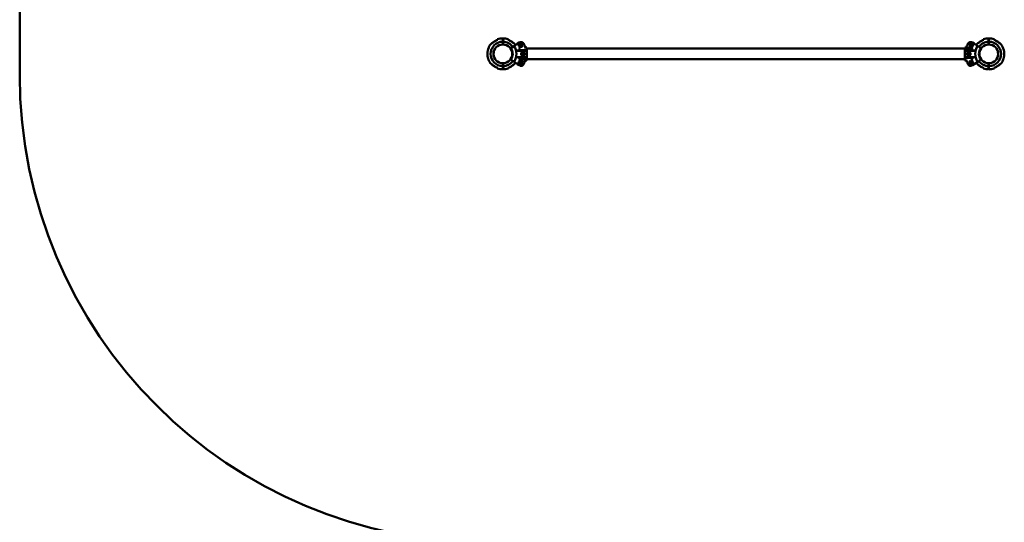
# Model space of a CAD drawing. Units: millimetres. Extents: x 902 to 17107, y 764 to 11038.
# Drawn here: x 902 to 4059, y 4063 to 5674 of the extents above; entities that cross this region are included whole.
import ezdxf

# ---------------------------------------------------------------- set-up
doc = ezdxf.new("R2010")
doc.units = ezdxf.units.MM
doc.header["$LTSCALE"] = 80
doc.layers.add('Widoczne (ISO)', color=7, linetype='Continuous', lineweight=50)
doc.layers.add('Widoczne wąskie (ISO)', color=7, linetype='Continuous', lineweight=35)

msp = doc.modelspace()

# ---------------------------------------------------------------- linework, layer by layer
at = {"layer": 'Widoczne (ISO)'}
for p, q in [((901.9, 6381.5), (901.9, 5497.8)), ((2450.4, 5607.4), (2451.4, 5607.4)), ((2450.4, 5603.8), (2450.4, 5607.2)), ((2450.4, 5594.8), (2450.4, 5603.8)), ((2450.4, 5601.4), (2451.4, 5601.4)), ((2451.4, 5607.2), (2451.4, 5603.8)), ((2451.4, 5603.8), (2451.4, 5594.8)), ((2486.7, 5589.7), (2476.8, 5582.8)), ((2486.7, 5589.7), (2498.1, 5597.7)), ((2502.8, 5601), (2498.1, 5597.7)), ((2503, 5592.8), (2506.3, 5597.6)), ((2505.5, 5587.6), (2503, 5592.8)), ((2511.3, 5587.2), (2505.5, 5587.6)), ((2506.3, 5597.6), (2512, 5597.1)), ((2514.5, 5591.9), (2511.3, 5587.2)), ((2512, 5597.1), (2514.5, 5591.9)), ((3945.3, 5591.9), (3947.8, 5597.1)), ((3948.6, 5587.2), (3945.3, 5591.9)), ((3947.8, 5597.1), (3953.5, 5597.6)), ((3954.3, 5587.6), (3948.6, 5587.2)), ((3953.5, 5597.6), (3956.8, 5592.8)), ((3956.8, 5592.8), (3954.3, 5587.6)), ((3961.8, 5597.7), (3957.1, 5601)), ((3961.8, 5597.7), (3973.2, 5589.7)), ((3983, 5582.8), (3973.2, 5589.7)), ((4009.4, 5608.4), (4008.4, 5608.4)), ((4008.4, 5607.4), (4009.4, 5607.4)), ((4008.4, 5603.8), (4008.4, 5607.2)), ((4008.4, 5594.8), (4008.4, 5603.8)), ((4008.4, 5601.4), (4009.4, 5601.4)), ((4009.4, 5600.4), (4008.4, 5600.4)), ((4009.4, 5607.2), (4009.4, 5603.8)), ((4009.4, 5603.8), (4009.4, 5594.8)), ((4026, 5610.1), (4026, 5609.7)), ((2523.9, 5574.7), (2493.4, 5574.7)), ((2503.7, 5576.9), (2523.9, 5576.9)), ((2509.9, 5567.6), (2514.9, 5570.4)), ((2509.9, 5561.8), (2509.9, 5567.6)), ((2514.9, 5558.9), (2509.9, 5561.8)), ((2514.9, 5570.4), (2519.9, 5567.6)), ((2519.9, 5561.8), (2514.9, 5558.9)), ((2519.9, 5567.6), (2519.9, 5561.8)), ((2527.9, 5585.5), (2522.6, 5585.5)), ((2523.9, 5576.9), (2523.9, 5574.7)), ((2523.9, 5574.7), (2527.9, 5570.6)), ((2527.9, 5558.8), (2523.9, 5554.7)), ((2527.9, 5585.5), (2527.9, 5572.2)), ((2527.9, 5581.5), (3931.9, 5581.5)), ((2527.9, 5570.6), (2527.9, 5572.2)), ((2527.9, 5558.8), (2527.9, 5570.6)), ((2527.9, 5557.1), (2527.9, 5558.8)), ((2527.9, 5557.1), (2527.9, 5543.8)), ((3931.9, 5572.2), (3931.9, 5585.5)), ((3931.9, 5585.5), (3937.2, 5585.5)), ((3931.9, 5570.6), (3935.9, 5574.7)), ((3931.9, 5572.2), (3931.9, 5570.6)), ((3931.9, 5570.6), (3931.9, 5558.8)), ((3935.9, 5554.7), (3931.9, 5558.8)), ((3931.9, 5558.8), (3931.9, 5557.1)), ((3931.9, 5543.8), (3931.9, 5557.1)), ((3935.9, 5574.7), (3935.9, 5576.9)), ((3935.9, 5576.9), (3956.2, 5576.9)), ((3935.9, 5574.7), (3966.4, 5574.7)), ((3936.5, 5583), (3954.3, 5583)), ((3939.9, 5567.6), (3944.9, 5570.4)), ((3939.9, 5561.8), (3939.9, 5567.6)), ((3944.9, 5558.9), (3939.9, 5561.8)), ((3944.9, 5570.4), (3949.9, 5567.6)), ((3949.9, 5561.8), (3944.9, 5558.9)), ((3949.9, 5567.6), (3949.9, 5561.8)), ((2450.4, 5525.5), (2450.4, 5534.5)), ((2451.4, 5528), (2450.4, 5528)), ((2450.4, 5522.2), (2450.4, 5525.5)), ((2451.4, 5534.5), (2451.4, 5525.5)), ((2451.4, 5525.5), (2451.4, 5522.2)), ((2476.8, 5546.5), (2486.7, 5539.6)), ((2498.1, 5531.6), (2486.7, 5539.6)), ((2523.9, 5554.7), (2493.4, 5554.7)), ((2498.1, 5531.6), (2502.8, 5528.4)), ((2503, 5536.5), (2505.5, 5541.7)), ((2506.3, 5531.8), (2503, 5536.5)), ((2523.9, 5552.5), (2503.7, 5552.5)), ((2523.3, 5546.4), (2505.5, 5546.4)), ((2505.5, 5541.7), (2511.3, 5542.2)), ((2512, 5532.2), (2506.3, 5531.8)), ((2511.3, 5542.2), (2514.5, 5537.4)), ((2514.5, 5537.4), (2512, 5532.2)), ((2527.9, 5543.8), (2522.6, 5543.8)), ((2523.9, 5554.7), (2523.9, 5552.5)), ((2527.9, 5547.8), (3931.9, 5547.8)), ((3931.9, 5543.8), (3937.2, 5543.8)), ((3935.9, 5552.5), (3935.9, 5554.7)), ((3935.9, 5554.7), (3966.4, 5554.7)), ((3956.2, 5552.5), (3935.9, 5552.5)), ((3945.3, 5537.4), (3948.6, 5542.2)), ((3947.8, 5532.2), (3945.3, 5537.4)), ((3953.5, 5531.8), (3947.8, 5532.2)), ((3948.6, 5542.2), (3954.3, 5541.7)), ((3956.8, 5536.5), (3953.5, 5531.8)), ((3954.3, 5541.7), (3956.8, 5536.5)), ((3957.1, 5528.4), (3961.8, 5531.6)), ((3973.2, 5539.6), (3961.8, 5531.6)), ((3973.2, 5539.6), (3983, 5546.5)), ((4008.4, 5525.5), (4008.4, 5534.5)), ((4009.4, 5528), (4008.4, 5528)), ((4008.4, 5522.2), (4008.4, 5525.5)), ((4009.4, 5534.5), (4009.4, 5525.5)), ((4009.4, 5525.5), (4009.4, 5522.2)), ((2451.4, 5522), (2450.4, 5522)), ((4009.4, 5522), (4008.4, 5522))]:
    msp.add_line(p, q, dxfattribs=at)
for centre, radius in [((2450.9, 5564.7), 30.2), ((2450.9, 5564.7), 30), ((2508.8, 5592.4), 3.5), ((2508.8, 5592.4), 3), ((2508.8, 5592.4), 2.39), ((3951.1, 5592.4), 3.5), ((3951.1, 5592.4), 3), ((3951.1, 5592.4), 2.39), ((4008.9, 5564.7), 30.2), ((4008.9, 5564.7), 30), ((2514.9, 5564.7), 4.25), ((2514.9, 5564.7), 3), ((2514.9, 5564.7), 2.46), ((3944.9, 5564.7), 4.25), ((3944.9, 5564.7), 3), ((3944.9, 5564.7), 2.46), ((2508.8, 5537), 3.5), ((2508.8, 5537), 3), ((2508.8, 5537), 2.39), ((3951.1, 5537), 3.5), ((3951.1, 5537), 3), ((3951.1, 5537), 2.39)]:
    msp.add_circle(centre, radius, dxfattribs=at)
for centre, radius, start, end in [((2450.9, 5564.7), 49.7, 142.0615, 159.3618), ((2450.9, 5564.7), 39.2, 90.7318, 269.2683), ((2414.1, 5593.4), 3, 131.6244, 142.0615), ((2450.9, 5564.7), 48.1, 110.6879, 118.4254), ((2450.9, 5564.7), 49.7, 90.5771, 110.023), ((2450.9, 5564.7), 49.7, 69.9771, 89.4231), ((2450.9, 5564.7), 39.2, 35, 89.2683), ((2450.9, 5564.7), 48.1, 61.5748, 69.3123), ((2450.9, 5564.7), 43.7, 325, 35), ((2487.7, 5593.4), 3, 37.9386, 48.3758), ((2450.9, 5564.7), 49.7, 35, 37.9386), ((2450.9, 5564.7), 57.6, 19.142, 35), ((2508.8, 5592.4), 10.5, 25.5795, 125), ((2450.9, 5564.7), 74.6, 14.6493, 25.5795), ((4008.9, 5564.7), 74.6, 154.4205, 165.8133), ((3951.1, 5592.4), 10.5, 55, 154.4205), ((4008.9, 5564.7), 57.6, 145, 161.4718), ((4008.9, 5564.7), 43.7, 145, 215), ((4008.9, 5564.7), 49.7, 142.0615, 145), ((3972.1, 5593.4), 3, 131.6244, 142.0615), ((4008.9, 5564.7), 39.2, 90.7318, 145), ((4008.9, 5564.7), 48.1, 110.6879, 118.4254), ((4008.9, 5564.7), 49.7, 90.5771, 110.023), ((4008.9, 5564.7), 49.7, 69.9771, 89.4231), ((4008.9, 5564.7), 39.2, 270.7318, 89.2683), ((4025.2, 5610.1), 0.8, 0.0001, 28.9551), ((4008.9, 5564.7), 48.1, 61.5748, 69.3123), ((4045.7, 5593.4), 3, 37.9386, 48.3758), ((4008.9, 5564.7), 49.7, 16.9805, 37.9386), ((2450.9, 5564.7), 49.7, 172.4775, 191.031), ((2450.9, 5564.7), 31.7, 325, 35), ((4008.9, 5564.7), 31.7, 145, 215), ((4008.9, 5564.7), 49.7, 352.4775, 11.031), ((2450.9, 5564.7), 49.7, 196.9805, 217.9386), ((2414.1, 5536), 3, 217.9386, 228.3758), ((2450.9, 5564.7), 39.2, 270.7318, 325), ((2487.7, 5536), 3, 311.6244, 322.0615), ((2450.9, 5564.7), 49.7, 322.0615, 325), ((2450.9, 5564.7), 57.6, 325, 341.4718), ((2508.8, 5537), 10.5, 235, 334.4205), ((2450.9, 5564.7), 74.6, 334.4205, 345.8133), ((4008.9, 5564.7), 74.6, 194.6493, 205.5795), ((3951.1, 5537), 10.5, 205.5795, 305), ((4008.9, 5564.7), 57.6, 199.142, 215), ((4008.9, 5564.7), 49.7, 215, 217.9386), ((3972.1, 5536), 3, 217.9386, 228.3758), ((4008.9, 5564.7), 39.2, 215, 269.2683), ((4045.7, 5536), 3, 311.6244, 322.0615), ((4008.9, 5564.7), 49.7, 322.0615, 339.3618), ((2401.9, 5497.8), 1500, 180, 270), ((2450.9, 5564.7), 48.1, 241.5748, 249.3123), ((2450.9, 5564.7), 49.7, 249.9771, 269.4231), ((2450.9, 5564.7), 49.7, 270.5771, 290.023), ((2450.9, 5564.7), 48.1, 290.6879, 298.4254), ((4008.9, 5564.7), 48.1, 241.5748, 249.3123), ((4008.9, 5564.7), 49.7, 249.9771, 269.4231), ((4008.9, 5564.7), 49.7, 270.5771, 290.023), ((4008.9, 5564.7), 48.1, 290.6879, 298.4254)]:
    msp.add_arc(centre, radius, start, end, dxfattribs=at)
for centre, major_axis, start_param, end_param in [((2539.6, 5564.7), (20.7, -20.7), 3.972872, 4.229775), ((2539.6, 5564.7), (-20.7, -20.7), 5.195003, 5.451906), ((3920.2, 5564.7), (20.7, 20.7), 5.195003, 5.451906), ((3920.2, 5564.7), (-20.7, 20.7), 3.972872, 4.229775)]:
    msp.add_ellipse(centre, major_axis=major_axis, ratio=0.113936, start_param=start_param, end_param=end_param, dxfattribs=at)
for points, knots in [([(2428, 5607), (2426.5, 5606.2), (2425.1, 5605.3), (2422.3, 5603.5), (2420.9, 5602.6), (2418.4, 5600.7), (2417.1, 5599.8), (2414.9, 5598), (2414, 5597.2), (2412.8, 5596.2), (2412.5, 5595.9), (2412.2, 5595.6), (2412.2, 5595.6), (2412.1, 5595.6)], [0, 0, 0, 0, 0.479671, 0.479671, 0.959342, 0.959342, 1.439013, 1.439013, 1.918684, 1.918684, 2.217474, 2.217474, 2.398355, 2.398355, 2.398355, 2.398355]), ([(2412.1, 5595.6), (2412.2, 5595.6), (2412.2, 5595.7), (2412.6, 5596), (2412.9, 5596.3), (2413.7, 5597), (2414.2, 5597.4), (2415.7, 5598.6), (2416.6, 5599.4), (2418.8, 5601.1), (2420.1, 5602), (2421.8, 5603.2), (2422.2, 5603.4), (2422.5, 5603.7)], [2.398355, 2.398355, 2.398355, 2.398355, 2.630355, 2.630355, 2.875269, 2.875269, 3.173738, 3.173738, 3.574279, 3.574279, 4.05435, 4.05435, 4.18534, 4.18534, 4.18534, 4.18534]), ([(2424.5, 5604.9), (2424.9, 5605.2), (2425.2, 5605.4), (2426.4, 5606.1), (2427.2, 5606.6), (2428, 5607)], [4.4107427, 4.4107427, 4.4107427, 4.4107427, 4.534421, 4.534421, 4.7987103, 4.7987103, 4.7987103, 4.7987103]), ([(2433.9, 5611.3), (2433.9, 5611.2), (2433.9, 5611.1), (2433.9, 5610.7), (2433.9, 5610.6), (2433.9, 5610.5)], [19.86621, 19.86621, 19.86621, 19.86621, 20.5234045, 20.5234045, 20.6216032, 20.6216032, 20.6216032, 20.6216032]), ([(2450.4, 5608.9), (2450.4, 5609.7), (2450.4, 5610.4), (2450.4, 5612), (2450.4, 5612.9), (2450.4, 5614.1), (2450.4, 5614.2), (2450.4, 5614.3)], [4.939938, 4.939938, 4.939938, 4.939938, 5.407014, 5.407014, 6.209122, 6.209122, 7.011231, 7.011231, 7.011231, 7.011231]), ([(2450.4, 5607.2), (2450.4, 5607.4), (2450.4, 5607.7), (2450.4, 5608.2), (2450.4, 5608.4), (2450.4, 5608.7), (2450.4, 5608.8), (2450.4, 5608.9)], [0.8886088, 0.8886088, 0.8886088, 0.8886088, 0.9626636, 0.9626636, 1.0367156, 1.0367156, 1.0892027, 1.0892027, 1.0892027, 1.0892027]), ([(2451.4, 5614.3), (2451.4, 5614.2), (2451.4, 5614.1), (2451.4, 5612.9), (2451.4, 5612), (2451.4, 5610.4), (2451.4, 5609.7), (2451.4, 5608.9)], [21.033692, 21.033692, 21.033692, 21.033692, 21.835801, 21.835801, 22.63791, 22.63791, 23.104985, 23.104985, 23.104985, 23.104985]), ([(2451.4, 5608.9), (2451.4, 5608.8), (2451.4, 5608.7), (2451.4, 5608.4), (2451.4, 5608.2), (2451.4, 5607.7), (2451.4, 5607.4), (2451.4, 5607.2)], [0.0956084, 0.0956084, 0.0956084, 0.0956084, 0.1480956, 0.1480956, 0.2221476, 0.2221476, 0.2962024, 0.2962024, 0.2962024, 0.2962024]), ([(2467.9, 5610.5), (2467.9, 5610.6), (2467.9, 5610.7), (2467.9, 5611.1), (2467.9, 5611.2), (2467.9, 5611.3)], [5.8666768, 5.8666768, 5.8666768, 5.8666768, 5.9648755, 5.9648755, 6.62207, 6.62207, 6.62207, 6.62207]), ([(2489.7, 5595.6), (2489.7, 5595.6), (2489.6, 5595.7), (2489.2, 5596), (2488.9, 5596.3), (2488.1, 5597), (2487.6, 5597.4), (2486.2, 5598.6), (2485.2, 5599.4), (2483, 5601.1), (2481.8, 5602), (2479.1, 5603.9), (2477.7, 5604.8), (2475.4, 5606.1), (2474.6, 5606.6), (2473.8, 5607)], [2.398355, 2.398355, 2.398355, 2.398355, 2.630355, 2.630355, 2.875269, 2.875269, 3.173738, 3.173738, 3.574279, 3.574279, 4.05435, 4.05435, 4.534421, 4.534421, 4.79871, 4.79871, 4.79871, 4.79871]), ([(2473.8, 5607), (2475.3, 5606.2), (2476.7, 5605.3), (2479.6, 5603.5), (2480.9, 5602.6), (2483.5, 5600.7), (2484.7, 5599.8), (2486.9, 5598), (2487.9, 5597.2), (2489, 5596.2), (2489.3, 5595.9), (2489.6, 5595.6), (2489.7, 5595.6), (2489.7, 5595.6)], [0, 0, 0, 0, 0.479671, 0.479671, 0.959342, 0.959342, 1.439013, 1.439013, 1.918684, 1.918684, 2.217474, 2.217474, 2.398355, 2.398355, 2.398355, 2.398355]), ([(3986, 5607), (3984.5, 5606.2), (3983.1, 5605.3), (3980.3, 5603.5), (3978.9, 5602.6), (3976.4, 5600.7), (3975.1, 5599.8), (3972.9, 5598), (3972, 5597.2), (3970.8, 5596.2), (3970.5, 5595.9), (3970.2, 5595.6), (3970.2, 5595.6), (3970.1, 5595.6)], [0, 0, 0, 0, 0.479671, 0.479671, 0.959342, 0.959342, 1.439013, 1.439013, 1.918684, 1.918684, 2.217474, 2.217474, 2.398355, 2.398355, 2.398355, 2.398355]), ([(3970.1, 5595.6), (3970.2, 5595.6), (3970.2, 5595.7), (3970.6, 5596), (3970.9, 5596.3), (3971.7, 5597), (3972.2, 5597.4), (3973.7, 5598.6), (3974.6, 5599.4), (3976.8, 5601.1), (3978.1, 5602), (3979.8, 5603.2), (3980.2, 5603.4), (3980.5, 5603.7)], [2.398355, 2.398355, 2.398355, 2.398355, 2.630355, 2.630355, 2.875269, 2.875269, 3.173738, 3.173738, 3.574279, 3.574279, 4.05435, 4.05435, 4.18534, 4.18534, 4.18534, 4.18534]), ([(3982.5, 5604.9), (3982.9, 5605.2), (3983.2, 5605.4), (3984.4, 5606.1), (3985.2, 5606.6), (3986, 5607)], [4.4107427, 4.4107427, 4.4107427, 4.4107427, 4.534421, 4.534421, 4.7987103, 4.7987103, 4.7987103, 4.7987103]), ([(3991.9, 5611.3), (3991.9, 5611.2), (3991.9, 5611.1), (3991.9, 5610.7), (3991.9, 5610.6), (3991.9, 5610.5)], [19.86621, 19.86621, 19.86621, 19.86621, 20.5234045, 20.5234045, 20.6216032, 20.6216032, 20.6216032, 20.6216032]), ([(4008.4, 5608.9), (4008.4, 5609.7), (4008.4, 5610.4), (4008.4, 5612), (4008.4, 5612.9), (4008.4, 5614.1), (4008.4, 5614.2), (4008.4, 5614.3)], [4.939938, 4.939938, 4.939938, 4.939938, 5.407014, 5.407014, 6.209122, 6.209122, 7.011231, 7.011231, 7.011231, 7.011231]), ([(4008.4, 5607.2), (4008.4, 5607.4), (4008.4, 5607.7), (4008.4, 5608.2), (4008.4, 5608.4), (4008.4, 5608.7), (4008.4, 5608.8), (4008.4, 5608.9)], [0.8886088, 0.8886088, 0.8886088, 0.8886088, 0.9626636, 0.9626636, 1.0367156, 1.0367156, 1.0892027, 1.0892027, 1.0892027, 1.0892027]), ([(4009.4, 5614.3), (4009.4, 5614.2), (4009.4, 5614.1), (4009.4, 5612.9), (4009.4, 5612), (4009.4, 5610.4), (4009.4, 5609.7), (4009.4, 5608.9)], [21.033692, 21.033692, 21.033692, 21.033692, 21.835801, 21.835801, 22.63791, 22.63791, 23.104985, 23.104985, 23.104985, 23.104985]), ([(4009.4, 5608.9), (4009.4, 5608.8), (4009.4, 5608.7), (4009.4, 5608.4), (4009.4, 5608.2), (4009.4, 5607.7), (4009.4, 5607.4), (4009.4, 5607.2)], [0.0956084, 0.0956084, 0.0956084, 0.0956084, 0.1480956, 0.1480956, 0.2221476, 0.2221476, 0.2962024, 0.2962024, 0.2962024, 0.2962024]), ([(4025.9, 5610.5), (4025.9, 5610.6), (4025.9, 5610.7), (4025.9, 5611.1), (4025.9, 5611.2), (4025.9, 5611.3)], [5.8666768, 5.8666768, 5.8666768, 5.8666768, 5.9648755, 5.9648755, 6.62207, 6.62207, 6.62207, 6.62207]), ([(4047.7, 5595.6), (4047.7, 5595.6), (4047.6, 5595.7), (4047.2, 5596), (4046.9, 5596.3), (4046.1, 5597), (4045.6, 5597.4), (4044.2, 5598.6), (4043.2, 5599.4), (4041, 5601.1), (4039.8, 5602), (4037.1, 5603.9), (4035.7, 5604.8), (4033.4, 5606.1), (4032.6, 5606.6), (4031.8, 5607)], [2.398355, 2.398355, 2.398355, 2.398355, 2.630355, 2.630355, 2.875269, 2.875269, 3.173738, 3.173738, 3.574279, 3.574279, 4.05435, 4.05435, 4.534421, 4.534421, 4.79871, 4.79871, 4.79871, 4.79871]), ([(4031.8, 5607), (4033.3, 5606.2), (4034.7, 5605.3), (4037.6, 5603.5), (4038.9, 5602.6), (4041.5, 5600.7), (4042.7, 5599.8), (4044.9, 5598), (4045.9, 5597.2), (4047, 5596.2), (4047.3, 5595.9), (4047.6, 5595.6), (4047.7, 5595.6), (4047.7, 5595.6)], [0, 0, 0, 0, 0.479671, 0.479671, 0.959342, 0.959342, 1.439013, 1.439013, 1.918684, 1.918684, 2.217474, 2.217474, 2.398355, 2.398355, 2.398355, 2.398355]), ([(2403.1, 5576.7), (2403, 5576.4), (2402.9, 5576.1), (2402.7, 5575.3), (2402.6, 5574.8), (2402.3, 5573.7), (2402.2, 5573.1), (2401.9, 5572.2), (2401.8, 5571.8), (2401.7, 5571.3), (2401.7, 5571.2), (2401.7, 5571.2)], [-3.520582, -3.520582, -3.520582, -3.520582, -3.4257145, -3.4257145, -3.2678653, -3.2678653, -3.0569347, -3.0569347, -2.8394133, -2.8394133, -2.6399618, -2.6399618, -2.6399618, -2.6399618]), ([(2404.4, 5582.2), (2404.4, 5582.2), (2404.4, 5582.1), (2404.4, 5581.8), (2404.3, 5581.5), (2404.1, 5580.7), (2404, 5580.2), (2403.7, 5579.1), (2403.6, 5578.6), (2403.3, 5577.6), (2403.2, 5577.1), (2403.1, 5576.7)], [-0.8797753, -0.8797753, -0.8797753, -0.8797753, -0.7385877, -0.7385877, -0.5355274, -0.5355274, -0.3108477, -0.3108477, -0.1399191, -0.1399191, 0, 0, 0, 0]), ([(2493.4, 5574.7), (2494.2, 5574.8), (2495.1, 5574.9), (2497.5, 5575.3), (2499, 5575.6), (2501.5, 5576.2), (2502.7, 5576.5), (2503.7, 5576.9)], [18.179028, 18.179028, 18.179028, 18.179028, 18.449055, 18.449055, 18.992106, 18.992106, 19.526365, 19.526365, 19.526365, 19.526365]), ([(2503.7, 5576.9), (2503.8, 5577.4), (2504, 5577.9), (2504.6, 5580.1), (2505, 5581.5), (2505.4, 5582.7)], [-0.9468624, -0.9468624, -0.9468624, -0.9468624, -0.7496593, -0.7496593, -0.0577658, -0.0577658, -0.0577658, -0.0577658]), ([(2505.4, 5582.7), (2505.4, 5582.7), (2505.4, 5582.8), (2505.4, 5582.9), (2505.4, 5583), (2505.4, 5583.2), (2505.4, 5583.3), (2505.3, 5583.4), (2505.3, 5583.5), (2505.3, 5583.6)], [-0.1192713, -0.1192713, -0.1192713, -0.1192713, -0.0930322, -0.0930322, -0.0579911, -0.0579911, -0.0288817, -0.0288817, -0.0126763, -0.0126763, -0.0126763, -0.0126763]), ([(2523.4, 5582.7), (2523.3, 5582.7), (2523.3, 5582.8), (2523.3, 5582.9), (2523.3, 5583), (2523.2, 5583.3), (2523.2, 5583.4), (2523.1, 5583.6)], [0.3570279, 0.3570279, 0.3570279, 0.3570279, 0.382265, 0.382265, 0.4209016, 0.4209016, 0.4595382, 0.4595382, 0.4595382, 0.4595382]), ([(3954.3, 5583), (3954.7, 5581.7), (3955.3, 5579.9), (3956, 5577.5), (3956.1, 5577.2), (3956.2, 5576.9)], [-4.5444025, -4.5444025, -4.5444025, -4.5444025, -3.7172093, -3.7172093, -3.5968155, -3.5968155, -3.5968155, -3.5968155]), ([(3956.2, 5576.9), (3957.2, 5576.5), (3958.4, 5576.2), (3960.8, 5575.6), (3962.3, 5575.3), (3964.8, 5574.9), (3965.6, 5574.8), (3966.4, 5574.7)], [8.50765, 8.50765, 8.50765, 8.50765, 9.04191, 9.04191, 9.584961, 9.584961, 9.854988, 9.854988, 9.854988, 9.854988]), ([(4057, 5576.7), (4057, 5576.7), (4057, 5576.8), (4056.9, 5577), (4056.9, 5577.1), (4056.8, 5577.5), (4056.8, 5577.7), (4056.6, 5578.2), (4056.6, 5578.5), (4056.5, 5578.9), (4056.4, 5579), (4056.4, 5579.1), (4056.4, 5579.2), (4056.4, 5579.2)], [-1.5998059, -1.5998059, -1.5998059, -1.5998059, -1.5835205, -1.5835205, -1.5351755, -1.5351755, -1.4638171, -1.4638171, -1.3643995, -1.3643995, -1.2663986, -1.2663986, -1.199914, -1.199914, -1.199914, -1.199914]), ([(4056.7, 5552.7), (4056.8, 5553), (4056.9, 5553.3), (4057.1, 5554.1), (4057.2, 5554.6), (4057.5, 5555.7), (4057.6, 5556.2), (4057.9, 5557.2), (4058, 5557.6), (4058.1, 5558.1), (4058.1, 5558.2), (4058.1, 5558.2)], [-3.520582, -3.520582, -3.520582, -3.520582, -3.4257145, -3.4257145, -3.2678653, -3.2678653, -3.0569347, -3.0569347, -2.8394133, -2.8394133, -2.6399618, -2.6399618, -2.6399618, -2.6399618]), ([(4057.6, 5574.2), (4057.6, 5574.2), (4057.6, 5574.2), (4057.6, 5574.2), (4057.6, 5574.3), (4057.6, 5574.5), (4057.5, 5574.7), (4057.4, 5575.1), (4057.3, 5575.4), (4057.2, 5575.9), (4057.2, 5576), (4057.1, 5576.4), (4057.1, 5576.5), (4057, 5576.7)], [-0.4000084, -0.4000084, -0.4000084, -0.4000084, -0.3892031, -0.3892031, -0.2972306, -0.2972306, -0.2077749, -0.2077749, -0.1046475, -0.1046475, -0.0450777, -0.0450777, 0, 0, 0, 0]), ([(2402.2, 5555.2), (2402.2, 5555.2), (2402.2, 5555.2), (2402.2, 5555.2), (2402.2, 5555.1), (2402.3, 5554.8), (2402.3, 5554.7), (2402.4, 5554.2), (2402.5, 5554), (2402.6, 5553.5), (2402.7, 5553.3), (2402.7, 5553), (2402.8, 5552.8), (2402.8, 5552.7)], [-0.4000084, -0.4000084, -0.4000084, -0.4000084, -0.3892031, -0.3892031, -0.2972306, -0.2972306, -0.2077749, -0.2077749, -0.1046475, -0.1046475, -0.0450777, -0.0450777, 0, 0, 0, 0]), ([(2402.8, 5552.7), (2402.8, 5552.6), (2402.8, 5552.6), (2402.9, 5552.4), (2402.9, 5552.2), (2403, 5551.8), (2403.1, 5551.6), (2403.2, 5551.1), (2403.3, 5550.9), (2403.3, 5550.5), (2403.4, 5550.3), (2403.4, 5550.2), (2403.4, 5550.2), (2403.4, 5550.2)], [-1.5998059, -1.5998059, -1.5998059, -1.5998059, -1.5835205, -1.5835205, -1.5351755, -1.5351755, -1.4638171, -1.4638171, -1.3643995, -1.3643995, -1.2663986, -1.2663986, -1.199914, -1.199914, -1.199914, -1.199914]), ([(2412.1, 5533.7), (2412.2, 5533.7), (2412.2, 5533.7), (2412.6, 5533.3), (2412.9, 5533.1), (2413.7, 5532.4), (2414.2, 5531.9), (2415.7, 5530.7), (2416.6, 5530), (2418.8, 5528.3), (2420.1, 5527.3), (2422.8, 5525.5), (2424.2, 5524.6), (2426.4, 5523.3), (2427.2, 5522.8), (2428, 5522.4)], [2.398355, 2.398355, 2.398355, 2.398355, 2.630355, 2.630355, 2.875269, 2.875269, 3.173738, 3.173738, 3.574279, 3.574279, 4.05435, 4.05435, 4.534421, 4.534421, 4.79871, 4.79871, 4.79871, 4.79871]), ([(2428, 5522.4), (2426.5, 5523.2), (2425.1, 5524), (2422.3, 5525.8), (2420.9, 5526.7), (2418.4, 5528.6), (2417.1, 5529.6), (2414.9, 5531.3), (2414, 5532.1), (2412.8, 5533.1), (2412.5, 5533.4), (2412.2, 5533.7), (2412.2, 5533.7), (2412.1, 5533.7)], [0, 0, 0, 0, 0.479671, 0.479671, 0.959342, 0.959342, 1.439013, 1.439013, 1.918684, 1.918684, 2.217474, 2.217474, 2.398355, 2.398355, 2.398355, 2.398355]), ([(2473.8, 5522.4), (2475.3, 5523.2), (2476.7, 5524), (2479.6, 5525.8), (2480.9, 5526.7), (2483.5, 5528.6), (2484.7, 5529.6), (2486.9, 5531.3), (2487.9, 5532.1), (2489, 5533.1), (2489.3, 5533.4), (2489.6, 5533.7), (2489.7, 5533.7), (2489.7, 5533.7)], [0, 0, 0, 0, 0.479671, 0.479671, 0.959342, 0.959342, 1.439013, 1.439013, 1.918684, 1.918684, 2.217474, 2.217474, 2.398355, 2.398355, 2.398355, 2.398355]), ([(2477.3, 5524.4), (2477, 5524.2), (2476.6, 5523.9), (2475.4, 5523.3), (2474.6, 5522.8), (2473.8, 5522.4)], [4.4107427, 4.4107427, 4.4107427, 4.4107427, 4.534421, 4.534421, 4.7987103, 4.7987103, 4.7987103, 4.7987103]), ([(2489.7, 5533.7), (2489.7, 5533.7), (2489.6, 5533.7), (2489.2, 5533.3), (2488.9, 5533.1), (2488.1, 5532.4), (2487.6, 5531.9), (2486.2, 5530.7), (2485.2, 5530), (2483, 5528.3), (2481.8, 5527.3), (2480, 5526.2), (2479.7, 5525.9), (2479.3, 5525.7)], [2.398355, 2.398355, 2.398355, 2.398355, 2.630355, 2.630355, 2.875269, 2.875269, 3.173738, 3.173738, 3.574279, 3.574279, 4.05435, 4.05435, 4.18534, 4.18534, 4.18534, 4.18534]), ([(2503.7, 5552.5), (2502.7, 5552.8), (2501.5, 5553.2), (2499, 5553.8), (2497.5, 5554.1), (2495.1, 5554.4), (2494.2, 5554.5), (2493.4, 5554.7)], [8.50765, 8.50765, 8.50765, 8.50765, 9.04191, 9.04191, 9.584961, 9.584961, 9.854988, 9.854988, 9.854988, 9.854988]), ([(2505.5, 5546.4), (2505.1, 5547.7), (2504.5, 5549.4), (2503.8, 5551.8), (2503.8, 5552.1), (2503.7, 5552.5)], [-4.5444025, -4.5444025, -4.5444025, -4.5444025, -3.7172093, -3.7172093, -3.5968155, -3.5968155, -3.5968155, -3.5968155]), ([(3936.5, 5546.7), (3936.5, 5546.6), (3936.5, 5546.6), (3936.5, 5546.4), (3936.6, 5546.3), (3936.6, 5546.1), (3936.7, 5545.9), (3936.7, 5545.8)], [0.3570279, 0.3570279, 0.3570279, 0.3570279, 0.382265, 0.382265, 0.4209016, 0.4209016, 0.4595382, 0.4595382, 0.4595382, 0.4595382]), ([(3956.2, 5552.5), (3956, 5551.9), (3955.9, 5551.4), (3955.2, 5549.3), (3954.8, 5547.8), (3954.4, 5546.7)], [-0.9468624, -0.9468624, -0.9468624, -0.9468624, -0.7496593, -0.7496593, -0.0577658, -0.0577658, -0.0577658, -0.0577658]), ([(3954.4, 5546.7), (3954.4, 5546.6), (3954.4, 5546.6), (3954.4, 5546.4), (3954.4, 5546.3), (3954.4, 5546.1), (3954.4, 5546), (3954.5, 5545.9), (3954.5, 5545.8), (3954.5, 5545.8)], [-0.1192713, -0.1192713, -0.1192713, -0.1192713, -0.0930322, -0.0930322, -0.0579911, -0.0579911, -0.0288817, -0.0288817, -0.0126763, -0.0126763, -0.0126763, -0.0126763]), ([(3966.4, 5554.7), (3965.6, 5554.5), (3964.8, 5554.4), (3962.3, 5554.1), (3960.8, 5553.8), (3958.4, 5553.2), (3957.2, 5552.8), (3956.2, 5552.5)], [18.179028, 18.179028, 18.179028, 18.179028, 18.449055, 18.449055, 18.992106, 18.992106, 19.526365, 19.526365, 19.526365, 19.526365]), ([(3970.1, 5533.7), (3970.2, 5533.7), (3970.2, 5533.7), (3970.6, 5533.3), (3970.9, 5533.1), (3971.7, 5532.4), (3972.2, 5531.9), (3973.7, 5530.7), (3974.6, 5530), (3976.8, 5528.3), (3978.1, 5527.3), (3980.8, 5525.5), (3982.2, 5524.6), (3984.4, 5523.3), (3985.2, 5522.8), (3986, 5522.4)], [2.398355, 2.398355, 2.398355, 2.398355, 2.630355, 2.630355, 2.875269, 2.875269, 3.173738, 3.173738, 3.574279, 3.574279, 4.05435, 4.05435, 4.534421, 4.534421, 4.79871, 4.79871, 4.79871, 4.79871]), ([(3986, 5522.4), (3984.5, 5523.2), (3983.1, 5524), (3980.3, 5525.8), (3978.9, 5526.7), (3976.4, 5528.6), (3975.1, 5529.6), (3972.9, 5531.3), (3972, 5532.1), (3970.8, 5533.1), (3970.5, 5533.4), (3970.2, 5533.7), (3970.2, 5533.7), (3970.1, 5533.7)], [0, 0, 0, 0, 0.479671, 0.479671, 0.959342, 0.959342, 1.439013, 1.439013, 1.918684, 1.918684, 2.217474, 2.217474, 2.398355, 2.398355, 2.398355, 2.398355]), ([(4031.8, 5522.4), (4033.3, 5523.2), (4034.7, 5524), (4037.6, 5525.8), (4038.9, 5526.7), (4041.5, 5528.6), (4042.7, 5529.6), (4044.9, 5531.3), (4045.9, 5532.1), (4047, 5533.1), (4047.3, 5533.4), (4047.6, 5533.7), (4047.7, 5533.7), (4047.7, 5533.7)], [0, 0, 0, 0, 0.479671, 0.479671, 0.959342, 0.959342, 1.439013, 1.439013, 1.918684, 1.918684, 2.217474, 2.217474, 2.398355, 2.398355, 2.398355, 2.398355]), ([(4035.3, 5524.4), (4035, 5524.2), (4034.6, 5523.9), (4033.4, 5523.3), (4032.6, 5522.8), (4031.8, 5522.4)], [4.4107427, 4.4107427, 4.4107427, 4.4107427, 4.534421, 4.534421, 4.7987103, 4.7987103, 4.7987103, 4.7987103]), ([(4047.7, 5533.7), (4047.7, 5533.7), (4047.6, 5533.7), (4047.2, 5533.3), (4046.9, 5533.1), (4046.1, 5532.4), (4045.6, 5531.9), (4044.2, 5530.7), (4043.2, 5530), (4041, 5528.3), (4039.8, 5527.3), (4038, 5526.2), (4037.7, 5525.9), (4037.3, 5525.7)], [2.398355, 2.398355, 2.398355, 2.398355, 2.630355, 2.630355, 2.875269, 2.875269, 3.173738, 3.173738, 3.574279, 3.574279, 4.05435, 4.05435, 4.18534, 4.18534, 4.18534, 4.18534]), ([(4055.4, 5547.2), (4055.4, 5547.2), (4055.4, 5547.2), (4055.5, 5547.5), (4055.5, 5547.8), (4055.7, 5548.6), (4055.9, 5549.2), (4056.1, 5550.3), (4056.3, 5550.8), (4056.5, 5551.8), (4056.6, 5552.2), (4056.7, 5552.7)], [-0.8797753, -0.8797753, -0.8797753, -0.8797753, -0.7385877, -0.7385877, -0.5355274, -0.5355274, -0.3108477, -0.3108477, -0.1399191, -0.1399191, 0, 0, 0, 0]), ([(2433.9, 5518.8), (2433.9, 5518.7), (2433.9, 5518.7), (2433.9, 5518.2), (2433.9, 5518.1), (2433.9, 5518)], [5.8666768, 5.8666768, 5.8666768, 5.8666768, 5.9648755, 5.9648755, 6.62207, 6.62207, 6.62207, 6.62207]), ([(2450.4, 5520.4), (2450.4, 5520.5), (2450.4, 5520.6), (2450.4, 5520.9), (2450.4, 5521.2), (2450.4, 5521.6), (2450.4, 5521.9), (2450.4, 5522.2)], [0.0956084, 0.0956084, 0.0956084, 0.0956084, 0.1480956, 0.1480956, 0.2221476, 0.2221476, 0.2962024, 0.2962024, 0.2962024, 0.2962024]), ([(2450.4, 5515), (2450.4, 5515.1), (2450.4, 5515.3), (2450.4, 5516.4), (2450.4, 5517.3), (2450.4, 5518.9), (2450.4, 5519.6), (2450.4, 5520.4)], [21.033692, 21.033692, 21.033692, 21.033692, 21.835801, 21.835801, 22.63791, 22.63791, 23.104985, 23.104985, 23.104985, 23.104985]), ([(2451.4, 5522.2), (2451.4, 5521.9), (2451.4, 5521.6), (2451.4, 5521.2), (2451.4, 5520.9), (2451.4, 5520.6), (2451.4, 5520.5), (2451.4, 5520.4)], [0.8886088, 0.8886088, 0.8886088, 0.8886088, 0.9626636, 0.9626636, 1.0367156, 1.0367156, 1.0892027, 1.0892027, 1.0892027, 1.0892027]), ([(2451.4, 5520.4), (2451.4, 5519.6), (2451.4, 5518.9), (2451.4, 5517.3), (2451.4, 5516.4), (2451.4, 5515.3), (2451.4, 5515.1), (2451.4, 5515)], [4.939938, 4.939938, 4.939938, 4.939938, 5.407014, 5.407014, 6.209122, 6.209122, 7.011231, 7.011231, 7.011231, 7.011231]), ([(2467.9, 5518), (2467.9, 5518.1), (2467.9, 5518.2), (2467.9, 5518.7), (2467.9, 5518.7), (2467.9, 5518.8)], [19.86621, 19.86621, 19.86621, 19.86621, 20.5234045, 20.5234045, 20.6216032, 20.6216032, 20.6216032, 20.6216032]), ([(3991.9, 5518.8), (3991.9, 5518.7), (3991.9, 5518.7), (3991.9, 5518.2), (3991.9, 5518.1), (3991.9, 5518)], [5.8666768, 5.8666768, 5.8666768, 5.8666768, 5.9648755, 5.9648755, 6.62207, 6.62207, 6.62207, 6.62207]), ([(4008.4, 5520.4), (4008.4, 5520.5), (4008.4, 5520.6), (4008.4, 5520.9), (4008.4, 5521.2), (4008.4, 5521.6), (4008.4, 5521.9), (4008.4, 5522.2)], [0.0956084, 0.0956084, 0.0956084, 0.0956084, 0.1480956, 0.1480956, 0.2221476, 0.2221476, 0.2962024, 0.2962024, 0.2962024, 0.2962024]), ([(4008.4, 5515), (4008.4, 5515.1), (4008.4, 5515.3), (4008.4, 5516.4), (4008.4, 5517.3), (4008.4, 5518.9), (4008.4, 5519.6), (4008.4, 5520.4)], [21.033692, 21.033692, 21.033692, 21.033692, 21.835801, 21.835801, 22.63791, 22.63791, 23.104985, 23.104985, 23.104985, 23.104985]), ([(4009.4, 5522.2), (4009.4, 5521.9), (4009.4, 5521.6), (4009.4, 5521.2), (4009.4, 5520.9), (4009.4, 5520.6), (4009.4, 5520.5), (4009.4, 5520.4)], [0.8886088, 0.8886088, 0.8886088, 0.8886088, 0.9626636, 0.9626636, 1.0367156, 1.0367156, 1.0892027, 1.0892027, 1.0892027, 1.0892027]), ([(4009.4, 5520.4), (4009.4, 5519.6), (4009.4, 5518.9), (4009.4, 5517.3), (4009.4, 5516.4), (4009.4, 5515.3), (4009.4, 5515.1), (4009.4, 5515)], [4.939938, 4.939938, 4.939938, 4.939938, 5.407014, 5.407014, 6.209122, 6.209122, 7.011231, 7.011231, 7.011231, 7.011231]), ([(4025.9, 5518), (4025.9, 5518.1), (4025.9, 5518.2), (4025.9, 5518.7), (4025.9, 5518.7), (4025.9, 5518.8)], [19.86621, 19.86621, 19.86621, 19.86621, 20.5234045, 20.5234045, 20.6216032, 20.6216032, 20.6216032, 20.6216032])]:
    msp.add_open_spline(points, degree=3, knots=knots, dxfattribs=at)
for points in [[(2433.9, 5609.6), (2433.9, 5609.9), (2433.9, 5610.3), (2433.9, 5610.5)], [(2467.9, 5610.5), (2467.9, 5610.3), (2467.9, 5609.9), (2467.9, 5609.6)], [(3991.9, 5609.6), (3991.9, 5609.9), (3991.9, 5610.3), (3991.9, 5610.5)], [(4025.9, 5610.5), (4025.9, 5610.3), (4025.9, 5609.9), (4025.9, 5609.6)], [(2433.9, 5518.8), (2433.9, 5519.1), (2433.9, 5519.4), (2433.9, 5519.8)], [(2467.9, 5519.8), (2467.9, 5519.4), (2467.9, 5519.1), (2467.9, 5518.8)], [(3991.9, 5518.8), (3991.9, 5519.1), (3991.9, 5519.4), (3991.9, 5519.8)], [(4025.9, 5519.8), (4025.9, 5519.4), (4025.9, 5519.1), (4025.9, 5518.8)]]:
    msp.add_open_spline(points, degree=3, dxfattribs=at)
at = {"layer": 'Widoczne wąskie (ISO)'}
for p, q in [((4009.4, 5607.6), (4008.4, 5607.6)), ((4008.4, 5601.1), (4009.4, 5601.1))]:
    msp.add_line(p, q, dxfattribs=at)
for centre, radius, start, end in [((2508.8, 5592.4), 2.4, 285.8377, 195.8377), ((3951.1, 5592.4), 2.4, 131.3245, 41.3245), ((2514.9, 5564.7), 3, 190, 100), ((3944.9, 5564.7), 3, 10, 280), ((2508.8, 5537), 2.4, 311.3245, 221.3245), ((3951.1, 5537), 2.4, 105.8377, 15.8377)]:
    msp.add_arc(centre, radius, start, end, dxfattribs=at)

doc.saveas('drawing.dxf')
